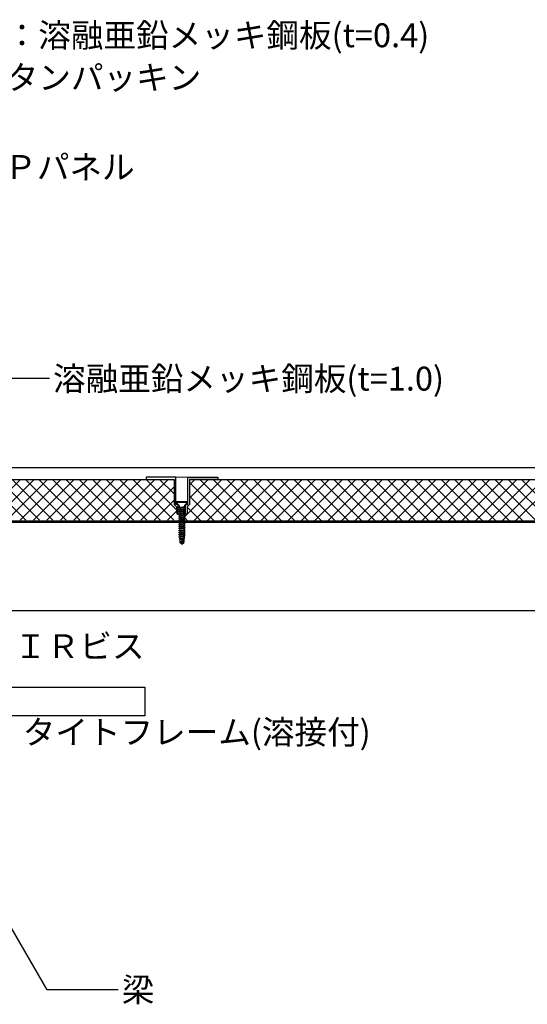
# Model space of a CAD drawing. Units: millimetres. Extents: x 2880 to 5640, y -6090 to -4180.
# Drawn here: x 3970 to 4395, y -5645 to -4820 of the extents above; entities that cross this region are included whole.
import ezdxf
from ezdxf.enums import TextEntityAlignment as Align

# ---------------------------------------------------------------- set-up
doc = ezdxf.new("R2010")
doc.units = ezdxf.units.MM
for name, color, linetype in [('BOUSUI', 1, 'Continuous'), ('dannnetu', 6, 'Continuous'), ('dekki', 3, 'Continuous'), ('HATCH', 9, 'Continuous'), ('KANAMONO_SCREW', 4, 'Continuous'), ('MOJI', 7, 'Continuous'), ('TEKKOTU', 7, 'Continuous'), ('ZATU', 6, 'Continuous')]:
    doc.layers.add(name, color=color, linetype=linetype)
doc.styles.add('MSゴシック', font='txt')

msp = doc.modelspace()

# ---------------------------------------------------------------- linework, layer by layer
at = {"layer": 'BOUSUI'}
msp.add_line((3855.14, -5195), (5160, -5195), dxfattribs=at)
at = {"layer": 'dannnetu'}
for p, q in [((3801, -5205), (4099.51, -5205)), ((4112.51, -5205), (4559.82, -5205)), ((3965, -5240), (4559.82, -5240))]:
    msp.add_line(p, q, dxfattribs=at)
at = {"layer": 'dekki'}
for p, q in [((4559.82, -5240), (3775, -5240)), ((4559.82, -5241), (3775, -5241)), ((4537.11, -5315), (3870, -5315))]:
    msp.add_line(p, q, dxfattribs=at)
at = {"layer": 'HATCH', "linetype": 'Continuous'}
for p, q in [((3936.99, -5239), (3970.99, -5205)), ((3975.46, -5239.02), (3941.44, -5205)), ((3948.21, -5239), (3982.21, -5205)), ((3986.7, -5239.04), (3952.67, -5205)), ((3959.44, -5239), (3993.44, -5205)), ((3997.95, -5239.06), (3963.89, -5205)), ((3970.65, -5239.01), (4004.66, -5205)), ((4009.19, -5239.07), (3975.12, -5205)), ((3981.86, -5239.03), (4015.89, -5205)), ((4020.43, -5239.09), (3986.34, -5205)), ((3993.07, -5239.05), (4027.11, -5205)), ((4031.68, -5239.11), (3997.57, -5205)), ((4004.27, -5239.07), (4038.34, -5205)), ((4042.92, -5239.13), (4008.79, -5205)), ((4015.48, -5239.08), (4049.57, -5205)), ((4054.17, -5239.15), (4020.02, -5205)), ((4026.69, -5239.1), (4060.79, -5205)), ((4065.41, -5239.17), (4031.24, -5205)), ((4037.89, -5239.12), (4072.02, -5205)), ((4076.66, -5239.19), (4042.47, -5205)), ((4049.1, -5239.14), (4083.24, -5205)), ((4087.9, -5239.21), (4053.69, -5205)), ((4060.31, -5239.16), (4094.47, -5205)), ((4099.14, -5239.23), (4064.92, -5205)), ((4071.51, -5239.18), (4099.51, -5211.19)), ((4101.51, -5230.36), (4076.14, -5205)), ((4099.51, -5217.14), (4087.37, -5205)), ((4099.51, -5205.91), (4098.59, -5205)), ((4108.07, -5236.3), (4139.37, -5205)), ((4112.51, -5209.41), (4116.92, -5205)), ((4112.51, -5220.64), (4128.14, -5205)), ((4144.64, -5239.82), (4112.51, -5207.69)), ((4115.79, -5239.8), (4150.59, -5205)), ((4155.87, -5239.82), (4121.05, -5205)), ((4127.01, -5239.81), (4161.82, -5205)), ((4167.1, -5239.83), (4132.27, -5205)), ((4138.23, -5239.81), (4173.04, -5205)), ((4178.33, -5239.83), (4143.5, -5205)), ((4149.45, -5239.82), (4184.27, -5205)), ((4189.56, -5239.84), (4154.72, -5205)), ((4160.67, -5239.82), (4195.49, -5205)), ((4200.79, -5239.84), (4165.95, -5205)), ((4171.89, -5239.83), (4206.72, -5205)), ((4212.02, -5239.85), (4177.17, -5205)), ((4183.11, -5239.83), (4217.94, -5205)), ((4223.25, -5239.85), (4188.4, -5205)), ((4194.33, -5239.84), (4229.17, -5205)), ((4234.48, -5239.86), (4199.62, -5205)), ((4205.55, -5239.84), (4240.4, -5205)), ((4245.71, -5239.86), (4210.85, -5205)), ((4216.77, -5239.85), (4251.62, -5205)), ((4256.94, -5239.87), (4222.07, -5205)), ((4227.99, -5239.85), (4262.85, -5205)), ((4268.17, -5239.87), (4233.3, -5205)), ((4239.21, -5239.86), (4274.07, -5205)), ((4279.4, -5239.88), (4244.52, -5205)), ((4250.43, -5239.86), (4285.3, -5205)), ((4290.63, -5239.88), (4255.75, -5205)), ((4261.65, -5239.87), (4296.52, -5205)), ((4301.86, -5239.89), (4266.97, -5205)), ((4272.87, -5239.87), (4307.75, -5205)), ((4313.09, -5239.89), (4278.2, -5205)), ((4284.1, -5239.88), (4318.97, -5205)), ((4324.32, -5239.9), (4289.43, -5205)), ((4295.32, -5239.88), (4330.2, -5205)), ((4335.55, -5239.9), (4300.65, -5205)), ((4306.54, -5239.89), (4341.42, -5205)), ((4346.78, -5239.91), (4311.88, -5205)), ((4317.76, -5239.89), (4352.65, -5205)), ((4358.01, -5239.91), (4323.1, -5205)), ((4328.98, -5239.9), (4363.87, -5205)), ((4369.24, -5239.92), (4334.33, -5205)), ((4340.2, -5239.9), (4375.1, -5205)), ((4380.47, -5239.92), (4345.55, -5205)), ((4351.42, -5239.91), (4386.32, -5205)), ((4391.7, -5239.93), (4356.78, -5205)), ((4362.64, -5239.91), (4397.55, -5205)), ((4402.93, -5239.93), (4368, -5205)), ((4373.86, -5239.92), (4408.78, -5205)), ((4414.16, -5239.94), (4379.23, -5205)), ((4385.08, -5239.92), (4420, -5205)), ((4425.39, -5239.94), (4390.45, -5205)), ((4133.41, -5239.81), (4112.51, -5218.91)), ((4082.72, -5239.2), (4099.51, -5222.41)), ((4122.18, -5239.81), (4110.51, -5228.14)), ((4093.93, -5239.22), (4101.51, -5231.64)), ((4110.94, -5239.8), (4108.05, -5236.9))]:
    msp.add_line(p, q, dxfattribs=at)
at = {"layer": 'KANAMONO_SCREW', "ltscale": 20}
for p, q in [((4101.01, -5223.5), (4111.01, -5223.5)), ((4101.01, -5224), (4101.01, -5223.5)), ((4101.01, -5224), (4111.01, -5224)), ((4101.01, -5224), (4103.43, -5226.42)), ((4104.01, -5227.55), (4103.94, -5227.32)), ((4104.01, -5227.55), (4104.16, -5227.55)), ((4104.16, -5228.43), (4107.86, -5227.55)), ((4104.16, -5228.43), (4108.86, -5227.55)), ((4104.16, -5228.43), (4104.16, -5227.55)), ((4107.86, -5228.3), (4108.86, -5227.55)), ((4108.86, -5227.55), (4107.86, -5227.55)), ((4108.01, -5227.55), (4108.07, -5227.32)), ((4111.01, -5224), (4108.59, -5226.42)), ((4111.01, -5224), (4111.01, -5223.5)), ((4103.16, -5228.43), (4104.16, -5228.97)), ((4103.16, -5228.43), (4104.16, -5228.43)), ((4103.16, -5230.18), (4104.16, -5230.72)), ((4103.16, -5230.18), (4104.16, -5230.18)), ((4103.16, -5231.93), (4104.16, -5232.47)), ((4103.16, -5231.93), (4104.16, -5231.93)), ((4103.16, -5233.68), (4104.16, -5234.22)), ((4103.16, -5233.68), (4104.16, -5233.68)), ((4103.16, -5235.43), (4104.16, -5235.97)), ((4103.16, -5235.43), (4104.16, -5235.43)), ((4104.16, -5228.97), (4107.86, -5228.3)), ((4104.16, -5228.97), (4104.16, -5230.18)), ((4104.16, -5230.18), (4107.86, -5229.3)), ((4104.16, -5230.18), (4108.86, -5229.3)), ((4104.16, -5230.72), (4107.86, -5230.05)), ((4104.16, -5230.72), (4104.16, -5231.93)), ((4104.16, -5231.93), (4107.86, -5231.05)), ((4104.16, -5231.93), (4108.86, -5231.05)), ((4104.16, -5232.47), (4107.86, -5231.8)), ((4104.16, -5232.47), (4104.16, -5233.68)), ((4104.16, -5233.68), (4107.86, -5232.8)), ((4104.16, -5233.68), (4108.86, -5232.8)), ((4104.16, -5234.22), (4107.86, -5233.55)), ((4104.16, -5234.22), (4104.16, -5235.43)), ((4104.16, -5235.43), (4107.86, -5234.55)), ((4104.16, -5235.43), (4108.86, -5234.55)), ((4104.16, -5235.97), (4107.86, -5235.3)), ((4104.16, -5235.97), (4104.16, -5237.18)), ((4104.16, -5237.18), (4107.86, -5236.3)), ((4104.16, -5237.18), (4108.86, -5236.3)), ((4107.86, -5228.3), (4107.86, -5229.3)), ((4107.86, -5230.05), (4108.86, -5229.3)), ((4108.86, -5229.3), (4107.86, -5229.3)), ((4107.86, -5230.05), (4107.86, -5231.05)), ((4107.86, -5231.8), (4108.86, -5231.05)), ((4108.86, -5231.05), (4107.86, -5231.05)), ((4107.86, -5231.8), (4107.86, -5232.8)), ((4107.86, -5233.55), (4108.86, -5232.8)), ((4108.86, -5232.8), (4107.86, -5232.8)), ((4107.86, -5233.55), (4107.86, -5234.55)), ((4107.86, -5235.3), (4108.86, -5234.55)), ((4108.86, -5234.55), (4107.86, -5234.55)), ((4107.86, -5235.3), (4107.86, -5236.3)), ((4107.86, -5237.05), (4108.86, -5236.3)), ((4108.86, -5236.3), (4107.86, -5236.3)), ((4103.16, -5237.18), (4104.16, -5237.72)), ((4103.16, -5237.18), (4104.16, -5237.18)), ((4103.16, -5238.93), (4104.16, -5239.47)), ((4103.16, -5238.93), (4104.16, -5238.93)), ((4103.16, -5240.68), (4104.16, -5241.22)), ((4103.16, -5240.68), (4104.16, -5240.68)), ((4103.16, -5242.43), (4104.16, -5242.97)), ((4103.16, -5242.43), (4104.16, -5242.43)), ((4103.16, -5244.18), (4104.16, -5244.18)), ((4103.16, -5244.18), (4104.16, -5244.72)), ((4104.16, -5237.72), (4107.86, -5237.05)), ((4104.16, -5237.72), (4104.16, -5238.93)), ((4104.16, -5238.93), (4107.86, -5238.05)), ((4104.16, -5238.93), (4108.86, -5238.05)), ((4104.16, -5239.47), (4107.86, -5238.8)), ((4104.16, -5239.47), (4104.16, -5240.68)), ((4104.16, -5240.68), (4107.86, -5239.8)), ((4104.16, -5240.68), (4108.86, -5239.8)), ((4104.16, -5241.22), (4107.86, -5240.55)), ((4104.16, -5241.22), (4104.16, -5242.43)), ((4104.16, -5242.43), (4107.86, -5241.55)), ((4104.16, -5242.43), (4108.86, -5241.55)), ((4104.16, -5242.97), (4107.86, -5242.3)), ((4104.16, -5242.97), (4104.16, -5244.18)), ((4104.16, -5244.18), (4108.86, -5243.3)), ((4104.16, -5244.18), (4107.86, -5243.3)), ((4104.16, -5244.72), (4107.86, -5244.05)), ((4104.16, -5244.72), (4104.16, -5245.93)), ((4107.86, -5237.05), (4107.86, -5238.05)), ((4107.86, -5238.8), (4108.86, -5238.05)), ((4108.86, -5238.05), (4107.86, -5238.05)), ((4107.86, -5238.8), (4107.86, -5239.8)), ((4107.86, -5240.55), (4108.86, -5239.8)), ((4108.86, -5239.8), (4107.86, -5239.8)), ((4107.86, -5240.55), (4107.86, -5241.55)), ((4107.86, -5242.3), (4108.86, -5241.55)), ((4108.86, -5241.55), (4107.86, -5241.55)), ((4107.86, -5242.3), (4107.86, -5243.3)), ((4108.86, -5243.3), (4107.86, -5243.3)), ((4107.86, -5244.05), (4108.86, -5243.3)), ((4107.86, -5244.05), (4107.86, -5245.05)), ((4103.16, -5245.93), (4104.16, -5245.93)), ((4103.16, -5245.93), (4104.16, -5246.47)), ((4103.16, -5247.68), (4104.16, -5248.22)), ((4103.16, -5247.68), (4104.16, -5247.68)), ((4103.16, -5249.43), (4104.16, -5249.43)), ((4103.16, -5249.43), (4104.16, -5249.97)), ((4103.16, -5251.18), (4104.16, -5251.18)), ((4103.16, -5251.18), (4104.16, -5251.72)), ((4103.16, -5252.93), (4104.16, -5252.93)), ((4103.16, -5252.93), (4104.16, -5253.47)), ((4104.16, -5245.93), (4108.86, -5245.05)), ((4104.16, -5245.93), (4107.86, -5245.05)), ((4104.16, -5246.47), (4107.86, -5245.8)), ((4104.16, -5246.47), (4104.16, -5247.68)), ((4104.16, -5247.68), (4108.86, -5246.8)), ((4104.16, -5247.68), (4107.86, -5246.8)), ((4104.16, -5248.22), (4107.86, -5247.55)), ((4104.16, -5248.22), (4104.16, -5249.43)), ((4104.16, -5249.43), (4108.86, -5248.55)), ((4104.16, -5249.43), (4107.86, -5248.55)), ((4104.16, -5249.97), (4107.86, -5249.3)), ((4104.16, -5249.97), (4104.16, -5251.18)), ((4104.16, -5251.18), (4108.86, -5250.3)), ((4104.16, -5251.18), (4107.86, -5250.3)), ((4104.16, -5251.72), (4107.86, -5251.05)), ((4104.16, -5251.72), (4104.16, -5252.93)), ((4104.16, -5252.93), (4108.86, -5252.05)), ((4104.16, -5252.93), (4107.86, -5252.05)), ((4104.16, -5253.47), (4107.86, -5252.8)), ((4107.86, -5252.8), (4107.53, -5253.8)), ((4108.86, -5245.05), (4107.86, -5245.05)), ((4107.86, -5245.8), (4108.86, -5245.05)), ((4107.86, -5245.8), (4107.86, -5246.8)), ((4108.86, -5246.8), (4107.86, -5246.8)), ((4107.86, -5247.55), (4108.86, -5246.8)), ((4107.86, -5247.55), (4107.86, -5248.55)), ((4108.86, -5248.55), (4107.86, -5248.55)), ((4107.86, -5249.3), (4108.86, -5248.55)), ((4107.86, -5249.3), (4107.86, -5250.3)), ((4108.86, -5250.3), (4107.86, -5250.3)), ((4107.86, -5251.05), (4108.86, -5250.3)), ((4107.86, -5251.05), (4107.86, -5252.05)), ((4108.86, -5252.05), (4107.86, -5252.05)), ((4107.86, -5252.8), (4108.86, -5252.05)), ((4103.77, -5254.5), (4104.57, -5254.93)), ((4103.77, -5254.5), (4104.57, -5254.5)), ((4104.16, -5253.47), (4104.57, -5254.5)), ((4104.26, -5254.93), (4104.26, -5257.87)), ((4104.26, -5254.93), (4107.76, -5254.93)), ((4106.01, -5259.1), (4104.26, -5257.87)), ((4104.57, -5254.5), (4108.33, -5253.8)), ((4104.57, -5254.5), (4107.53, -5253.8)), ((4104.57, -5254.93), (4107.53, -5254.4)), ((4106.01, -5259.1), (4105.26, -5257.1)), ((4106.01, -5259.1), (4107.76, -5254.93)), ((4106.01, -5259.1), (4107.76, -5257.87)), ((4107.53, -5254.4), (4108.33, -5253.8)), ((4108.33, -5253.8), (4107.53, -5253.8)), ((4107.53, -5254.4), (4107.53, -5254.93)), ((4107.76, -5254.93), (4107.76, -5257.87))]:
    msp.add_line(p, q, dxfattribs=at)
for centre, radius, start, end in [((4102.01, -5227.83), 2, 14.93142, 45), ((4110, -5227.83), 2, 135, 165.06858), ((4106.01, -5259.1), 2.14, 110.30447, 145), ((4110.07, -5260.12), 5.68, 114.08593, 147.8643)]:
    msp.add_arc(centre, radius, start, end, dxfattribs=at)
at = {"layer": 'MOJI'}
for p, q in [((3995.15, -5120.58), (3944.71, -5120.58)), ((3993.12, -5632.4), (3925.13, -5514.64)), ((4052.67, -5632.4), (3993.12, -5632.4))]:
    msp.add_line(p, q, dxfattribs=at)
at = {"layer": 'TEKKOTU', "ltscale": 20}
for p, q in [((3775, -5379), (4075, -5379)), ((4075, -5379), (4075, -5403)), ((4075, -5403), (3949.5, -5403))]:
    msp.add_line(p, q, dxfattribs=at)
at = {"layer": 'ZATU'}
for p, q in [((4101.01, -5203), (4076.01, -5203)), ((4076.01, -5203), (4076.01, -5205)), ((4101.01, -5226), (4101.01, -5203)), ((4111.01, -5226), (4111.01, -5203)), ((4111.01, -5203), (4136.01, -5203)), ((4136.01, -5203), (4136.01, -5205)), ((4076.01, -5205), (4099.51, -5205)), ((4099.51, -5205), (4099.51, -5226)), ((4136.01, -5205), (4112.51, -5205)), ((4112.51, -5205), (4112.51, -5226)), ((4099.51, -5226), (4101.51, -5228)), ((4103.01, -5226), (4101.01, -5226)), ((4101.51, -5228), (4101.51, -5232)), ((4103.01, -5234), (4103.01, -5226)), ((4109.01, -5226), (4111.01, -5226)), ((4109.01, -5234), (4109.01, -5226)), ((4112.51, -5226), (4110.51, -5228)), ((4110.51, -5228), (4110.51, -5232)), ((4101.51, -5232), (4102.01, -5234)), ((4102.01, -5234), (4103.01, -5234)), ((4110.01, -5234), (4109.01, -5234)), ((4110.51, -5232), (4110.01, -5234))]:
    msp.add_line(p, q, dxfattribs=at)
at = {"layer": 'ZATU', "lineweight": 5}
for p, q in [((4101.01, -5203), (4111.01, -5203)), ((4103.01, -5234), (4109.01, -5234))]:
    msp.add_line(p, q, dxfattribs=at)

# ---------------------------------------------------------------- texts
at = {"layer": 'MOJI', "style": 'MSゴシック'}
for s, p in [('捨笠木：溶融亜鉛メッキ鋼板(t=0.4)', (3876.64, -4832.99)), ('ウレタンパッキン', (3903.97, -4868.34)), ('ＹＰパネル', (3930.04, -4943.32)), ('溶融亜鉛メッキ鋼板(t=1.0)', (3998.15, -5120.58)), ('ＩＲビス', (3965.63, -5344.66)), ('タイトフレーム(溶接付)', (3972.78, -5416.65)), ('梁', (4055.67, -5632.4))]:
    msp.add_text(s, height=20, dxfattribs=at).set_placement(p, align=Align.MIDDLE_LEFT)

doc.saveas('drawing.dxf')
